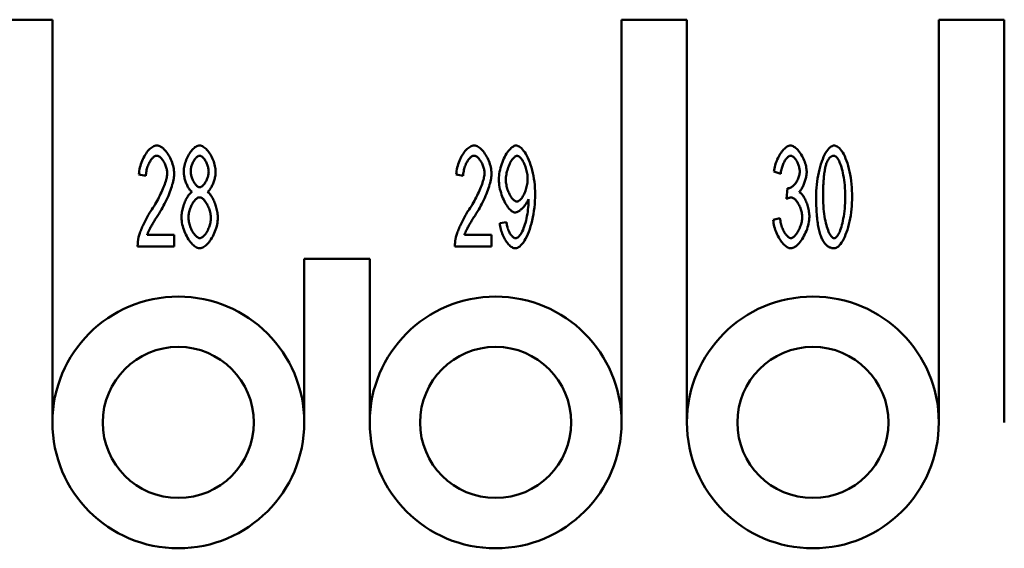
# Model space of a CAD drawing. Extents: x 0 to 210, y 0 to 297.
# Drawn here: x 75 to 95, y 229 to 239 of the extents above; entities that cross this region are included whole.
import ezdxf

# ---------------------------------------------------------------- set-up
doc = ezdxf.new("R2010")
doc.units = 0
doc.layers.add('Bemaßungen(TC_020513_DIN)', color=7, linetype='Continuous', lineweight=25)
doc.layers.add('Sichtbare Kanten(TC_020513_DIN)', color=7, linetype='Continuous', lineweight=50)
doc.styles.add('Aktuell-BSI', font='ARIAL.TTF')
doc.dimstyles.new('STANDARD-TC_020513_DIN', dxfattribs={"dimtxt": 3.5, "dimasz": 2.5, "dimexe": 2, "dimexo": 1, "dimgap": 0.8, "dimtad": 1, "dimrnd": 1e-08, "dimzin": 12, "dimtxsty": 'Aktuell-BSI', "dimcen": 0.09, "dimdle": 10, "dimclrd": 7, "dimclre": 7, "dimclrt": 7, "dimadec": 0, "dimazin": 3, "dimtfac": 1, "dimtmove": 0, "dimatfit": 3, "dimfxl": 1, "dimtolj": 1, "dimtzin": 0, "dimlwd": 25, "dimlwe": 25, "dimarcsym": 0})

# ---------------------------------------------------------------- blocks, each defined once
blk = doc.blocks.new('*D11')
at = {"layer": 'Bemaßungen(TC_020513_DIN)', "color": 7, "linetype": 'Continuous', "lineweight": 25}
for p, q in [((45.279, 236.596), (45.279, 251.346)), ((118.279, 234.346), (118.279, 251.346)), ((47.779, 249.346), (115.779, 249.346))]:
    blk.add_line(p, q, dxfattribs=at)
at = {"layer": 'Bemaßungen(TC_020513_DIN)', "color": 7, "linetype": 'Continuous'}
for points in [[(47.779, 249.763), (47.779, 248.929), (45.279, 249.346)], [(115.779, 249.763), (115.779, 248.929), (118.279, 249.346)]]:
    blk.add_solid(points, dxfattribs=at)
at = {"layer": 'Defpoints', "color": 0, "linetype": 'Continuous'}
for p in [(118.279, 249.346), (45.279, 235.596), (118.279, 233.346)]:
    blk.add_point(p, dxfattribs=at)
at = {"layer": 'Bemaßungen(TC_020513_DIN)', "color": 7, "linetype": 'Continuous', "lineweight": 25, "insert": (79.287, 253.722), "char_height": 3.5, "attachment_point": 1, "style": 'Aktuell-BSI'}
blk.add_mtext('\\A1;73', dxfattribs=at)

msp = doc.modelspace()

# ---------------------------------------------------------------- linework, layer by layer
at = {"layer": 'Sichtbare Kanten(TC_020513_DIN)'}
for p, q in [((74.829, 239.096), (76.129, 239.096)), ((76.129, 231.096), (76.129, 239.096)), ((87.429, 239.096), (87.429, 231.096)), ((87.429, 239.096), (88.729, 239.096)), ((88.729, 231.096), (88.729, 239.096)), ((93.729, 239.096), (93.729, 231.096)), ((93.729, 239.096), (95.029, 239.096)), ((95.029, 231.096), (95.029, 239.096)), ((77.986, 235.992), (77.847, 236.018)), ((84.286, 235.992), (84.147, 236.018)), ((90.589, 236.033), (90.455, 236.078)), ((90.707, 235.537), (90.722, 235.751)), ((85.013, 235.052), (85.143, 235.073)), ((90.441, 235.119), (90.575, 235.151)), ((78.011, 234.825), (78.549, 234.825)), ((78.549, 234.825), (78.549, 234.588)), ((84.311, 234.825), (84.849, 234.825)), ((84.849, 234.825), (84.849, 234.588)), ((78.549, 234.588), (77.821, 234.588)), ((84.849, 234.588), (84.121, 234.588)), ((82.429, 234.346), (81.129, 234.346)), ((81.129, 234.346), (81.129, 231.096)), ((82.429, 231.096), (82.429, 234.346))]:
    msp.add_line(p, q, dxfattribs=at)
at = {"layer": 'Sichtbare Kanten(TC_020513_DIN)', "flags": 128}
for points in [[(77.847, 236.018), (77.85, 236.054), (77.854, 236.089), (77.86, 236.124), (77.868, 236.159), (77.877, 236.193), (77.887, 236.227), (77.898, 236.261), (77.911, 236.293), (77.925, 236.325), (77.94, 236.355), (77.955, 236.385), (77.972, 236.413), (77.989, 236.439), (78.007, 236.464), (78.026, 236.488), (78.045, 236.509), (78.064, 236.528), (78.084, 236.545), (78.104, 236.56), (78.124, 236.573), (78.144, 236.583), (78.164, 236.59), (78.184, 236.594), (78.204, 236.596)], [(78.204, 236.596), (78.224, 236.594), (78.244, 236.59), (78.264, 236.582), (78.285, 236.571), (78.305, 236.558), (78.325, 236.542), (78.344, 236.525), (78.363, 236.505), (78.382, 236.483), (78.401, 236.459), (78.418, 236.434), (78.435, 236.407), (78.451, 236.379), (78.466, 236.35), (78.48, 236.32), (78.493, 236.29), (78.505, 236.259), (78.516, 236.227), (78.525, 236.196), (78.533, 236.164), (78.539, 236.133), (78.543, 236.102), (78.546, 236.071), (78.547, 236.041)], [(78.736, 236.081), (78.737, 236.108), (78.74, 236.137), (78.744, 236.165), (78.75, 236.195), (78.757, 236.224), (78.765, 236.253), (78.775, 236.282), (78.786, 236.311), (78.798, 236.34), (78.811, 236.367), (78.825, 236.394), (78.84, 236.42), (78.856, 236.445), (78.872, 236.468), (78.889, 236.49), (78.906, 236.511), (78.924, 236.529), (78.942, 236.546), (78.96, 236.561), (78.979, 236.573), (78.997, 236.583), (79.015, 236.59), (79.034, 236.594), (79.052, 236.596)], [(79.052, 236.596), (79.07, 236.594), (79.088, 236.59), (79.106, 236.583), (79.125, 236.572), (79.144, 236.56), (79.162, 236.545), (79.18, 236.528), (79.198, 236.509), (79.215, 236.488), (79.232, 236.466), (79.249, 236.442), (79.265, 236.417), (79.28, 236.391), (79.294, 236.363), (79.307, 236.335), (79.32, 236.307), (79.331, 236.278), (79.341, 236.248), (79.349, 236.218), (79.357, 236.189), (79.362, 236.16), (79.367, 236.131), (79.369, 236.102), (79.37, 236.075)], [(84.147, 236.018), (84.15, 236.054), (84.154, 236.089), (84.16, 236.124), (84.168, 236.159), (84.177, 236.193), (84.187, 236.227), (84.198, 236.261), (84.211, 236.293), (84.225, 236.325), (84.24, 236.355), (84.255, 236.385), (84.272, 236.413), (84.289, 236.439), (84.307, 236.464), (84.326, 236.488), (84.345, 236.509), (84.364, 236.528), (84.384, 236.545), (84.404, 236.56), (84.424, 236.573), (84.444, 236.583), (84.464, 236.59), (84.484, 236.594), (84.504, 236.596)], [(84.504, 236.596), (84.524, 236.594), (84.544, 236.59), (84.564, 236.582), (84.585, 236.571), (84.605, 236.558), (84.625, 236.542), (84.644, 236.525), (84.663, 236.505), (84.682, 236.483), (84.701, 236.459), (84.718, 236.434), (84.735, 236.407), (84.751, 236.379), (84.766, 236.35), (84.78, 236.32), (84.793, 236.29), (84.805, 236.259), (84.816, 236.227), (84.825, 236.196), (84.833, 236.164), (84.839, 236.133), (84.843, 236.102), (84.846, 236.071), (84.847, 236.041)], [(84.993, 235.921), (84.994, 235.959), (84.997, 235.998), (85.002, 236.037), (85.009, 236.077), (85.017, 236.116), (85.026, 236.155), (85.038, 236.193), (85.05, 236.231), (85.063, 236.268), (85.078, 236.304), (85.094, 236.339), (85.11, 236.373), (85.128, 236.404), (85.145, 236.435), (85.164, 236.463), (85.183, 236.489), (85.202, 236.512), (85.222, 236.533), (85.241, 236.552), (85.261, 236.567), (85.281, 236.579), (85.3, 236.589), (85.319, 236.594), (85.338, 236.596)], [(85.338, 236.596), (85.356, 236.594), (85.376, 236.587), (85.397, 236.577), (85.418, 236.562), (85.44, 236.543), (85.462, 236.52), (85.484, 236.493), (85.506, 236.463), (85.528, 236.429), (85.549, 236.391), (85.57, 236.351), (85.589, 236.307), (85.608, 236.26), (85.625, 236.211), (85.641, 236.16), (85.656, 236.106), (85.669, 236.05), (85.681, 235.993), (85.691, 235.934), (85.699, 235.874), (85.706, 235.814), (85.711, 235.752), (85.714, 235.691), (85.714, 235.63)], [(90.455, 236.078), (90.459, 236.109), (90.464, 236.14), (90.471, 236.171), (90.479, 236.202), (90.488, 236.233), (90.499, 236.263), (90.51, 236.293), (90.522, 236.322), (90.536, 236.35), (90.55, 236.378), (90.565, 236.404), (90.58, 236.429), (90.596, 236.453), (90.613, 236.476), (90.63, 236.497), (90.647, 236.516), (90.664, 236.534), (90.682, 236.55), (90.699, 236.563), (90.717, 236.575), (90.734, 236.584), (90.751, 236.59), (90.768, 236.595), (90.784, 236.596)], [(90.784, 236.596), (90.8, 236.595), (90.817, 236.59), (90.834, 236.583), (90.852, 236.573), (90.871, 236.561), (90.889, 236.546), (90.908, 236.529), (90.927, 236.51), (90.945, 236.489), (90.963, 236.466), (90.981, 236.441), (90.998, 236.415), (91.014, 236.388), (91.028, 236.36), (91.042, 236.331), (91.055, 236.301), (91.067, 236.271), (91.077, 236.241), (91.086, 236.211), (91.093, 236.182), (91.098, 236.154), (91.103, 236.127), (91.105, 236.101), (91.106, 236.078)], [(91.293, 235.575), (91.294, 235.635), (91.297, 235.696), (91.301, 235.757), (91.307, 235.819), (91.314, 235.881), (91.323, 235.943), (91.333, 236.003), (91.345, 236.062), (91.358, 236.119), (91.373, 236.175), (91.389, 236.228), (91.406, 236.278), (91.423, 236.326), (91.442, 236.37), (91.462, 236.411), (91.482, 236.448), (91.503, 236.482), (91.524, 236.512), (91.546, 236.537), (91.567, 236.558), (91.589, 236.574), (91.61, 236.586), (91.631, 236.594), (91.652, 236.596)], [(91.652, 236.596), (91.671, 236.594), (91.691, 236.587), (91.712, 236.576), (91.733, 236.561), (91.755, 236.541), (91.777, 236.517), (91.799, 236.49), (91.82, 236.458), (91.841, 236.422), (91.86, 236.383), (91.879, 236.34), (91.897, 236.294), (91.914, 236.244), (91.93, 236.192), (91.944, 236.136), (91.957, 236.079), (91.969, 236.019), (91.979, 235.957), (91.988, 235.894), (91.995, 235.83), (92.001, 235.766), (92.005, 235.701), (92.008, 235.637), (92.008, 235.575)], [(78.201, 236.393), (78.189, 236.392), (78.176, 236.389), (78.164, 236.384), (78.151, 236.377), (78.139, 236.368), (78.126, 236.357), (78.114, 236.345), (78.102, 236.331), (78.09, 236.316), (78.079, 236.299), (78.068, 236.282), (78.057, 236.263), (78.047, 236.243), (78.037, 236.223), (78.028, 236.202), (78.02, 236.18), (78.013, 236.157), (78.006, 236.134), (78, 236.111), (77.995, 236.087), (77.991, 236.063), (77.988, 236.04), (77.987, 236.016), (77.986, 235.992)], [(78.408, 236.047), (78.408, 236.066), (78.406, 236.085), (78.403, 236.104), (78.399, 236.124), (78.395, 236.143), (78.389, 236.163), (78.383, 236.183), (78.375, 236.202), (78.367, 236.221), (78.359, 236.24), (78.349, 236.258), (78.34, 236.275), (78.329, 236.292), (78.319, 236.308), (78.308, 236.322), (78.296, 236.336), (78.285, 236.349), (78.273, 236.36), (78.261, 236.37), (78.249, 236.378), (78.237, 236.384), (78.225, 236.389), (78.213, 236.392), (78.201, 236.393)], [(79.053, 236.395), (79.043, 236.394), (79.033, 236.391), (79.023, 236.387), (79.013, 236.381), (79.003, 236.373), (78.993, 236.365), (78.982, 236.355), (78.972, 236.343), (78.963, 236.331), (78.953, 236.318), (78.944, 236.304), (78.935, 236.289), (78.926, 236.274), (78.918, 236.258), (78.911, 236.241), (78.904, 236.224), (78.897, 236.207), (78.892, 236.19), (78.887, 236.173), (78.883, 236.156), (78.879, 236.139), (78.877, 236.122), (78.875, 236.106), (78.875, 236.09)], [(79.232, 236.076), (79.231, 236.093), (79.229, 236.111), (79.227, 236.128), (79.224, 236.146), (79.219, 236.164), (79.214, 236.183), (79.209, 236.201), (79.202, 236.218), (79.195, 236.236), (79.188, 236.253), (79.18, 236.27), (79.171, 236.286), (79.162, 236.301), (79.153, 236.316), (79.143, 236.329), (79.133, 236.342), (79.123, 236.353), (79.113, 236.364), (79.103, 236.373), (79.093, 236.38), (79.083, 236.387), (79.073, 236.391), (79.063, 236.394), (79.053, 236.395)], [(84.501, 236.393), (84.489, 236.392), (84.476, 236.389), (84.464, 236.384), (84.451, 236.377), (84.439, 236.368), (84.426, 236.357), (84.414, 236.345), (84.402, 236.331), (84.39, 236.316), (84.379, 236.299), (84.368, 236.282), (84.357, 236.263), (84.347, 236.243), (84.337, 236.223), (84.328, 236.202), (84.32, 236.18), (84.313, 236.157), (84.306, 236.134), (84.3, 236.111), (84.295, 236.087), (84.291, 236.063), (84.288, 236.04), (84.287, 236.016), (84.286, 235.992)], [(84.708, 236.047), (84.708, 236.066), (84.706, 236.085), (84.703, 236.104), (84.699, 236.124), (84.695, 236.143), (84.689, 236.163), (84.683, 236.183), (84.675, 236.202), (84.667, 236.221), (84.659, 236.24), (84.649, 236.258), (84.64, 236.275), (84.629, 236.292), (84.619, 236.308), (84.608, 236.322), (84.596, 236.336), (84.585, 236.349), (84.573, 236.36), (84.561, 236.37), (84.549, 236.378), (84.537, 236.384), (84.525, 236.389), (84.513, 236.392), (84.501, 236.393)], [(85.355, 236.393), (85.343, 236.392), (85.331, 236.388), (85.319, 236.381), (85.307, 236.372), (85.295, 236.361), (85.282, 236.348), (85.269, 236.333), (85.257, 236.316), (85.245, 236.298), (85.233, 236.277), (85.221, 236.256), (85.21, 236.233), (85.199, 236.209), (85.189, 236.184), (85.179, 236.159), (85.17, 236.132), (85.162, 236.105), (85.154, 236.078), (85.148, 236.05), (85.142, 236.023), (85.138, 235.995), (85.135, 235.967), (85.133, 235.94), (85.132, 235.913)], [(85.565, 235.933), (85.564, 235.96), (85.563, 235.986), (85.56, 236.013), (85.556, 236.041), (85.551, 236.067), (85.545, 236.094), (85.538, 236.121), (85.53, 236.146), (85.522, 236.172), (85.513, 236.196), (85.503, 236.22), (85.493, 236.242), (85.482, 236.264), (85.471, 236.284), (85.46, 236.303), (85.449, 236.321), (85.437, 236.337), (85.425, 236.351), (85.413, 236.363), (85.401, 236.374), (85.389, 236.382), (85.377, 236.388), (85.366, 236.392), (85.355, 236.393)], [(90.787, 236.395), (90.777, 236.394), (90.767, 236.391), (90.757, 236.387), (90.747, 236.381), (90.736, 236.373), (90.726, 236.364), (90.715, 236.353), (90.705, 236.341), (90.694, 236.328), (90.684, 236.314), (90.674, 236.299), (90.665, 236.282), (90.656, 236.265), (90.647, 236.247), (90.638, 236.227), (90.63, 236.208), (90.623, 236.187), (90.616, 236.166), (90.609, 236.145), (90.604, 236.123), (90.599, 236.101), (90.595, 236.079), (90.592, 236.056), (90.589, 236.033)], [(90.967, 236.082), (90.967, 236.099), (90.965, 236.117), (90.963, 236.135), (90.959, 236.153), (90.955, 236.17), (90.95, 236.188), (90.945, 236.206), (90.938, 236.224), (90.931, 236.241), (90.924, 236.258), (90.916, 236.274), (90.907, 236.289), (90.898, 236.304), (90.889, 236.318), (90.879, 236.332), (90.869, 236.344), (90.859, 236.355), (90.849, 236.365), (90.839, 236.374), (90.828, 236.381), (90.818, 236.387), (90.808, 236.391), (90.797, 236.394), (90.787, 236.395)], [(91.65, 236.393), (91.642, 236.393), (91.635, 236.392), (91.627, 236.391), (91.62, 236.389), (91.613, 236.387), (91.606, 236.384), (91.599, 236.381), (91.592, 236.377), (91.586, 236.373), (91.579, 236.368), (91.573, 236.363), (91.566, 236.357), (91.56, 236.351), (91.554, 236.344), (91.548, 236.337), (91.542, 236.33), (91.537, 236.321), (91.531, 236.313), (91.526, 236.303), (91.521, 236.294), (91.515, 236.284), (91.51, 236.273), (91.506, 236.262), (91.501, 236.25)], [(91.87, 235.575), (91.869, 235.635), (91.867, 235.694), (91.864, 235.752), (91.86, 235.807), (91.855, 235.86), (91.848, 235.911), (91.841, 235.96), (91.833, 236.006), (91.825, 236.051), (91.815, 236.093), (91.805, 236.132), (91.795, 236.169), (91.784, 236.204), (91.772, 236.235), (91.76, 236.264), (91.748, 236.291), (91.736, 236.314), (91.724, 236.335), (91.711, 236.352), (91.699, 236.367), (91.686, 236.378), (91.674, 236.387), (91.662, 236.392), (91.65, 236.393)], [(91.501, 236.25), (91.495, 236.234), (91.49, 236.217), (91.485, 236.199), (91.48, 236.18), (91.475, 236.16), (91.471, 236.139), (91.467, 236.117), (91.463, 236.094), (91.459, 236.069), (91.455, 236.044), (91.452, 236.017), (91.449, 235.99), (91.447, 235.961), (91.444, 235.931), (91.442, 235.9), (91.44, 235.868), (91.438, 235.836), (91.436, 235.801), (91.435, 235.766), (91.434, 235.73), (91.433, 235.693), (91.433, 235.655), (91.432, 235.615), (91.432, 235.575)], [(78.103, 235.328), (78.126, 235.361), (78.147, 235.395), (78.168, 235.429), (78.188, 235.464), (78.208, 235.498), (78.226, 235.533), (78.244, 235.567), (78.262, 235.602), (78.278, 235.636), (78.294, 235.669), (78.309, 235.702), (78.323, 235.735), (78.336, 235.767), (78.348, 235.798), (78.359, 235.828), (78.369, 235.858), (78.378, 235.886), (78.386, 235.913), (78.393, 235.939), (78.398, 235.964), (78.403, 235.987), (78.406, 236.009), (78.408, 236.029), (78.408, 236.047)], [(78.547, 236.041), (78.547, 236.02), (78.545, 235.997), (78.542, 235.971), (78.538, 235.944), (78.533, 235.915), (78.526, 235.884), (78.518, 235.852), (78.51, 235.819), (78.499, 235.784), (78.488, 235.749), (78.476, 235.712), (78.462, 235.675), (78.447, 235.637), (78.431, 235.598), (78.414, 235.559), (78.396, 235.52), (78.377, 235.481), (78.357, 235.441), (78.336, 235.402), (78.315, 235.362), (78.293, 235.323), (78.27, 235.285), (78.246, 235.246), (78.222, 235.209)], [(78.902, 235.674), (78.892, 235.682), (78.881, 235.691), (78.871, 235.702), (78.86, 235.713), (78.85, 235.727), (78.84, 235.741), (78.831, 235.756), (78.821, 235.772), (78.812, 235.789), (78.803, 235.807), (78.795, 235.826), (78.787, 235.845), (78.78, 235.864), (78.773, 235.884), (78.766, 235.904), (78.76, 235.924), (78.755, 235.944), (78.75, 235.965), (78.746, 235.985), (78.742, 236.005), (78.74, 236.024), (78.738, 236.044), (78.737, 236.062), (78.736, 236.081)], [(78.875, 236.09), (78.875, 236.072), (78.877, 236.054), (78.879, 236.035), (78.883, 236.017), (78.887, 235.998), (78.892, 235.98), (78.897, 235.962), (78.904, 235.943), (78.91, 235.926), (78.918, 235.909), (78.926, 235.892), (78.934, 235.876), (78.943, 235.861), (78.953, 235.846), (78.962, 235.833), (78.972, 235.82), (78.982, 235.809), (78.993, 235.799), (79.003, 235.79), (79.013, 235.782), (79.024, 235.776), (79.034, 235.772), (79.045, 235.769), (79.055, 235.768)], [(79.055, 235.768), (79.065, 235.769), (79.075, 235.772), (79.085, 235.776), (79.095, 235.782), (79.105, 235.789), (79.115, 235.798), (79.125, 235.808), (79.135, 235.819), (79.145, 235.831), (79.154, 235.845), (79.163, 235.859), (79.172, 235.874), (79.181, 235.889), (79.189, 235.905), (79.196, 235.922), (79.203, 235.939), (79.209, 235.956), (79.215, 235.973), (79.22, 235.991), (79.224, 236.008), (79.227, 236.026), (79.23, 236.043), (79.231, 236.06), (79.232, 236.076)], [(79.37, 236.075), (79.37, 236.057), (79.369, 236.039), (79.367, 236.02), (79.364, 236.001), (79.36, 235.981), (79.356, 235.961), (79.352, 235.941), (79.346, 235.922), (79.34, 235.902), (79.334, 235.882), (79.327, 235.862), (79.32, 235.843), (79.312, 235.825), (79.304, 235.806), (79.295, 235.789), (79.286, 235.772), (79.277, 235.756), (79.268, 235.741), (79.258, 235.726), (79.249, 235.713), (79.239, 235.701), (79.229, 235.691), (79.219, 235.682), (79.209, 235.674)], [(84.403, 235.328), (84.426, 235.361), (84.447, 235.395), (84.468, 235.429), (84.488, 235.464), (84.508, 235.498), (84.526, 235.533), (84.544, 235.567), (84.562, 235.602), (84.578, 235.636), (84.594, 235.669), (84.609, 235.702), (84.623, 235.735), (84.636, 235.767), (84.648, 235.798), (84.659, 235.828), (84.669, 235.858), (84.678, 235.886), (84.686, 235.913), (84.693, 235.939), (84.698, 235.964), (84.703, 235.987), (84.706, 236.009), (84.708, 236.029), (84.708, 236.047)], [(84.847, 236.041), (84.847, 236.02), (84.845, 235.997), (84.842, 235.971), (84.838, 235.944), (84.833, 235.915), (84.826, 235.884), (84.818, 235.852), (84.81, 235.819), (84.799, 235.784), (84.788, 235.749), (84.776, 235.712), (84.762, 235.675), (84.747, 235.637), (84.731, 235.598), (84.714, 235.559), (84.696, 235.52), (84.677, 235.481), (84.657, 235.441), (84.636, 235.402), (84.615, 235.362), (84.593, 235.323), (84.57, 235.285), (84.546, 235.246), (84.522, 235.209)], [(90.743, 235.748), (90.754, 235.749), (90.766, 235.752), (90.778, 235.756), (90.79, 235.761), (90.802, 235.768), (90.815, 235.777), (90.827, 235.786), (90.84, 235.797), (90.852, 235.809), (90.864, 235.823), (90.876, 235.837), (90.888, 235.852), (90.899, 235.868), (90.909, 235.885), (90.919, 235.902), (90.928, 235.92), (90.937, 235.939), (90.944, 235.959), (90.951, 235.979), (90.957, 235.999), (90.961, 236.019), (90.964, 236.04), (90.967, 236.061), (90.967, 236.082)], [(91.106, 236.078), (91.106, 236.061), (91.104, 236.044), (91.103, 236.026), (91.1, 236.007), (91.097, 235.988), (91.093, 235.968), (91.088, 235.949), (91.083, 235.929), (91.078, 235.909), (91.072, 235.889), (91.065, 235.869), (91.058, 235.85), (91.051, 235.831), (91.044, 235.812), (91.036, 235.794), (91.027, 235.776), (91.019, 235.76), (91.01, 235.744), (91.001, 235.729), (90.992, 235.715), (90.983, 235.702), (90.974, 235.691), (90.964, 235.681), (90.955, 235.672)], [(85.318, 235.267), (85.301, 235.269), (85.283, 235.274), (85.265, 235.283), (85.247, 235.295), (85.229, 235.31), (85.21, 235.328), (85.192, 235.348), (85.174, 235.371), (85.156, 235.396), (85.138, 235.423), (85.121, 235.452), (85.105, 235.483), (85.089, 235.516), (85.074, 235.55), (85.06, 235.584), (85.047, 235.62), (85.036, 235.657), (85.025, 235.694), (85.016, 235.732), (85.008, 235.77), (85.002, 235.808), (84.997, 235.846), (84.994, 235.884), (84.993, 235.921)], [(85.132, 235.913), (85.133, 235.889), (85.135, 235.865), (85.138, 235.84), (85.142, 235.815), (85.147, 235.79), (85.153, 235.765), (85.16, 235.741), (85.168, 235.717), (85.177, 235.693), (85.186, 235.67), (85.196, 235.648), (85.206, 235.627), (85.217, 235.606), (85.229, 235.587), (85.241, 235.569), (85.253, 235.552), (85.265, 235.537), (85.277, 235.524), (85.29, 235.512), (85.303, 235.502), (85.315, 235.494), (85.327, 235.488), (85.34, 235.484), (85.352, 235.483)], [(85.352, 235.483), (85.363, 235.484), (85.375, 235.488), (85.388, 235.494), (85.4, 235.502), (85.412, 235.512), (85.424, 235.524), (85.436, 235.538), (85.448, 235.553), (85.46, 235.57), (85.471, 235.588), (85.483, 235.608), (85.493, 235.629), (85.503, 235.651), (85.513, 235.674), (85.522, 235.698), (85.53, 235.723), (85.538, 235.748), (85.545, 235.774), (85.551, 235.8), (85.556, 235.827), (85.56, 235.853), (85.563, 235.88), (85.564, 235.906), (85.565, 235.933)], [(78.692, 235.168), (78.692, 235.192), (78.694, 235.218), (78.697, 235.243), (78.701, 235.27), (78.705, 235.296), (78.711, 235.322), (78.717, 235.349), (78.724, 235.375), (78.732, 235.401), (78.74, 235.427), (78.75, 235.452), (78.759, 235.476), (78.77, 235.5), (78.78, 235.523), (78.792, 235.544), (78.803, 235.565), (78.815, 235.584), (78.827, 235.602), (78.839, 235.619), (78.852, 235.633), (78.864, 235.646), (78.877, 235.658), (78.89, 235.667), (78.902, 235.674)], [(79.209, 235.674), (79.221, 235.665), (79.234, 235.655), (79.246, 235.642), (79.259, 235.628), (79.271, 235.612), (79.283, 235.595), (79.295, 235.576), (79.307, 235.555), (79.318, 235.534), (79.329, 235.512), (79.339, 235.488), (79.349, 235.464), (79.359, 235.44), (79.368, 235.414), (79.376, 235.389), (79.383, 235.363), (79.39, 235.337), (79.396, 235.31), (79.402, 235.284), (79.406, 235.258), (79.41, 235.233), (79.412, 235.208), (79.414, 235.184), (79.414, 235.16)], [(85.714, 235.63), (85.714, 235.565), (85.711, 235.499), (85.706, 235.433), (85.699, 235.367), (85.691, 235.301), (85.681, 235.236), (85.669, 235.173), (85.656, 235.11), (85.641, 235.05), (85.624, 234.992), (85.607, 234.936), (85.588, 234.884), (85.568, 234.834), (85.547, 234.788), (85.525, 234.745), (85.502, 234.707), (85.48, 234.672), (85.456, 234.642), (85.433, 234.615), (85.41, 234.594), (85.386, 234.577), (85.364, 234.565), (85.342, 234.557), (85.321, 234.555)], [(90.722, 235.751), (90.723, 235.751), (90.724, 235.751), (90.725, 235.751), (90.726, 235.751), (90.727, 235.75), (90.728, 235.75), (90.729, 235.75), (90.73, 235.75), (90.731, 235.75), (90.732, 235.749), (90.733, 235.749), (90.734, 235.749), (90.735, 235.749), (90.736, 235.749), (90.737, 235.749), (90.737, 235.749), (90.738, 235.749), (90.739, 235.749), (90.74, 235.749), (90.74, 235.748), (90.741, 235.748), (90.742, 235.748), (90.742, 235.748), (90.743, 235.748)], [(90.955, 235.672), (90.967, 235.666), (90.98, 235.658), (90.992, 235.647), (91.004, 235.635), (91.016, 235.621), (91.028, 235.605), (91.04, 235.588), (91.051, 235.569), (91.063, 235.549), (91.073, 235.528), (91.084, 235.506), (91.094, 235.483), (91.103, 235.459), (91.112, 235.435), (91.12, 235.41), (91.128, 235.384), (91.135, 235.359), (91.141, 235.333), (91.146, 235.307), (91.151, 235.281), (91.155, 235.255), (91.157, 235.229), (91.159, 235.204), (91.159, 235.18)], [(79.05, 235.567), (79.038, 235.566), (79.026, 235.562), (79.013, 235.557), (79.001, 235.549), (78.988, 235.54), (78.975, 235.529), (78.963, 235.516), (78.951, 235.501), (78.938, 235.486), (78.927, 235.469), (78.915, 235.45), (78.904, 235.431), (78.894, 235.411), (78.884, 235.39), (78.875, 235.369), (78.866, 235.347), (78.858, 235.324), (78.851, 235.301), (78.845, 235.279), (78.84, 235.256), (78.836, 235.233), (78.833, 235.21), (78.831, 235.188), (78.831, 235.166)], [(79.276, 235.157), (79.275, 235.179), (79.273, 235.202), (79.27, 235.226), (79.266, 235.249), (79.261, 235.273), (79.254, 235.296), (79.247, 235.32), (79.239, 235.343), (79.23, 235.365), (79.221, 235.387), (79.21, 235.408), (79.2, 235.429), (79.188, 235.448), (79.177, 235.467), (79.164, 235.484), (79.152, 235.5), (79.139, 235.515), (79.127, 235.528), (79.114, 235.539), (79.101, 235.549), (79.088, 235.557), (79.075, 235.562), (79.062, 235.566), (79.05, 235.567)], [(85.58, 235.53), (85.575, 235.516), (85.568, 235.501), (85.561, 235.485), (85.552, 235.47), (85.543, 235.455), (85.534, 235.44), (85.523, 235.425), (85.512, 235.41), (85.501, 235.395), (85.489, 235.381), (85.477, 235.368), (85.465, 235.355), (85.452, 235.342), (85.439, 235.33), (85.426, 235.319), (85.414, 235.309), (85.401, 235.3), (85.388, 235.291), (85.376, 235.284), (85.363, 235.278), (85.351, 235.273), (85.34, 235.27), (85.329, 235.267), (85.318, 235.267)], [(85.324, 234.756), (85.338, 234.758), (85.352, 234.763), (85.367, 234.772), (85.382, 234.784), (85.398, 234.799), (85.413, 234.817), (85.429, 234.838), (85.444, 234.862), (85.458, 234.889), (85.473, 234.919), (85.486, 234.952), (85.499, 234.987), (85.511, 235.025), (85.523, 235.064), (85.533, 235.105), (85.543, 235.148), (85.551, 235.192), (85.559, 235.237), (85.566, 235.281), (85.571, 235.325), (85.576, 235.368), (85.579, 235.409), (85.581, 235.447), (85.582, 235.482)], [(85.582, 235.482), (85.582, 235.483), (85.582, 235.484), (85.582, 235.486), (85.582, 235.487), (85.582, 235.489), (85.582, 235.49), (85.582, 235.492), (85.582, 235.494), (85.582, 235.496), (85.582, 235.498), (85.582, 235.499), (85.581, 235.501), (85.581, 235.504), (85.581, 235.506), (85.581, 235.508), (85.581, 235.51), (85.581, 235.512), (85.581, 235.515), (85.581, 235.517), (85.581, 235.52), (85.581, 235.522), (85.581, 235.525), (85.58, 235.528), (85.58, 235.53)], [(90.801, 235.564), (90.798, 235.564), (90.795, 235.564), (90.791, 235.564), (90.788, 235.563), (90.784, 235.563), (90.781, 235.562), (90.777, 235.562), (90.774, 235.561), (90.77, 235.56), (90.766, 235.559), (90.762, 235.558), (90.758, 235.557), (90.754, 235.556), (90.75, 235.555), (90.746, 235.553), (90.742, 235.552), (90.738, 235.55), (90.734, 235.549), (90.729, 235.547), (90.725, 235.545), (90.72, 235.543), (90.716, 235.541), (90.711, 235.539), (90.707, 235.537)], [(91.016, 235.175), (91.015, 235.197), (91.014, 235.218), (91.011, 235.241), (91.007, 235.263), (91.002, 235.285), (90.996, 235.307), (90.989, 235.329), (90.981, 235.351), (90.973, 235.373), (90.964, 235.393), (90.954, 235.414), (90.944, 235.433), (90.933, 235.452), (90.922, 235.469), (90.911, 235.486), (90.899, 235.501), (90.887, 235.515), (90.875, 235.527), (90.862, 235.538), (90.85, 235.547), (90.837, 235.554), (90.825, 235.56), (90.813, 235.563), (90.801, 235.564)], [(91.402, 234.761), (91.393, 234.782), (91.384, 234.805), (91.376, 234.828), (91.369, 234.853), (91.361, 234.879), (91.354, 234.906), (91.348, 234.934), (91.342, 234.963), (91.336, 234.993), (91.33, 235.024), (91.325, 235.056), (91.32, 235.09), (91.316, 235.124), (91.312, 235.16), (91.309, 235.196), (91.305, 235.234), (91.303, 235.273), (91.3, 235.313), (91.298, 235.354), (91.296, 235.396), (91.295, 235.439), (91.294, 235.483), (91.294, 235.528), (91.293, 235.575)], [(91.432, 235.575), (91.433, 235.514), (91.435, 235.455), (91.438, 235.398), (91.442, 235.342), (91.447, 235.289), (91.453, 235.238), (91.46, 235.19), (91.468, 235.143), (91.477, 235.099), (91.486, 235.057), (91.496, 235.017), (91.507, 234.98), (91.518, 234.946), (91.53, 234.914), (91.541, 234.885), (91.553, 234.858), (91.566, 234.835), (91.578, 234.814), (91.591, 234.797), (91.603, 234.782), (91.616, 234.771), (91.628, 234.763), (91.64, 234.758), (91.652, 234.756)], [(91.652, 234.756), (91.663, 234.758), (91.675, 234.763), (91.687, 234.771), (91.7, 234.782), (91.712, 234.797), (91.724, 234.815), (91.737, 234.835), (91.749, 234.859), (91.761, 234.885), (91.773, 234.914), (91.784, 234.946), (91.795, 234.981), (91.805, 235.018), (91.815, 235.057), (91.825, 235.099), (91.833, 235.144), (91.841, 235.19), (91.848, 235.239), (91.855, 235.29), (91.86, 235.343), (91.864, 235.398), (91.867, 235.455), (91.869, 235.514), (91.87, 235.575)], [(92.008, 235.575), (92.008, 235.515), (92.005, 235.455), (92.001, 235.393), (91.995, 235.331), (91.988, 235.27), (91.979, 235.209), (91.969, 235.148), (91.957, 235.09), (91.944, 235.032), (91.929, 234.977), (91.914, 234.924), (91.897, 234.873), (91.879, 234.826), (91.86, 234.781), (91.841, 234.74), (91.82, 234.703), (91.8, 234.669), (91.778, 234.64), (91.757, 234.614), (91.735, 234.593), (91.714, 234.576), (91.693, 234.564), (91.672, 234.557), (91.652, 234.555)], [(77.837, 234.759), (77.841, 234.777), (77.846, 234.796), (77.852, 234.815), (77.858, 234.836), (77.866, 234.858), (77.874, 234.881), (77.883, 234.905), (77.893, 234.929), (77.903, 234.954), (77.914, 234.979), (77.926, 235.004), (77.938, 235.03), (77.95, 235.056), (77.963, 235.082), (77.976, 235.109), (77.989, 235.135), (78.003, 235.16), (78.017, 235.186), (78.031, 235.211), (78.046, 235.236), (78.06, 235.26), (78.074, 235.283), (78.089, 235.306), (78.103, 235.328)], [(78.222, 235.209), (78.207, 235.186), (78.193, 235.164), (78.179, 235.142), (78.166, 235.121), (78.153, 235.1), (78.141, 235.08), (78.129, 235.061), (78.118, 235.042), (78.107, 235.024), (78.097, 235.006), (78.088, 234.989), (78.079, 234.973), (78.07, 234.957), (78.062, 234.942), (78.055, 234.927), (78.048, 234.913), (78.041, 234.9), (78.035, 234.887), (78.03, 234.875), (78.025, 234.864), (78.021, 234.853), (78.017, 234.843), (78.013, 234.833), (78.011, 234.825)], [(84.137, 234.759), (84.141, 234.777), (84.146, 234.796), (84.152, 234.815), (84.158, 234.836), (84.166, 234.858), (84.174, 234.881), (84.183, 234.905), (84.193, 234.929), (84.203, 234.954), (84.214, 234.979), (84.226, 235.004), (84.238, 235.03), (84.25, 235.056), (84.263, 235.082), (84.276, 235.109), (84.289, 235.135), (84.303, 235.16), (84.317, 235.186), (84.331, 235.211), (84.346, 235.236), (84.36, 235.26), (84.374, 235.283), (84.389, 235.306), (84.403, 235.328)], [(84.522, 235.209), (84.507, 235.186), (84.493, 235.164), (84.479, 235.142), (84.466, 235.121), (84.453, 235.1), (84.441, 235.08), (84.429, 235.061), (84.418, 235.042), (84.407, 235.024), (84.397, 235.006), (84.388, 234.989), (84.379, 234.973), (84.37, 234.957), (84.362, 234.942), (84.355, 234.927), (84.348, 234.913), (84.341, 234.9), (84.335, 234.887), (84.33, 234.875), (84.325, 234.864), (84.321, 234.853), (84.317, 234.843), (84.313, 234.833), (84.311, 234.825)], [(79.053, 234.555), (79.033, 234.557), (79.012, 234.562), (78.991, 234.57), (78.97, 234.582), (78.949, 234.596), (78.929, 234.614), (78.908, 234.633), (78.888, 234.655), (78.868, 234.68), (78.849, 234.706), (78.83, 234.733), (78.812, 234.763), (78.795, 234.794), (78.779, 234.826), (78.764, 234.858), (78.75, 234.892), (78.737, 234.927), (78.726, 234.961), (78.716, 234.996), (78.707, 235.031), (78.701, 235.066), (78.696, 235.1), (78.693, 235.134), (78.692, 235.168)], [(78.831, 235.166), (78.831, 235.148), (78.833, 235.128), (78.836, 235.106), (78.839, 235.084), (78.844, 235.061), (78.85, 235.037), (78.857, 235.013), (78.865, 234.99), (78.874, 234.966), (78.884, 234.943), (78.894, 234.92), (78.905, 234.898), (78.917, 234.878), (78.929, 234.858), (78.942, 234.84), (78.955, 234.823), (78.968, 234.808), (78.981, 234.795), (78.994, 234.783), (79.007, 234.774), (79.02, 234.766), (79.032, 234.76), (79.044, 234.757), (79.055, 234.756)], [(79.414, 235.16), (79.413, 235.128), (79.41, 235.094), (79.406, 235.06), (79.399, 235.026), (79.391, 234.992), (79.381, 234.957), (79.369, 234.923), (79.357, 234.889), (79.343, 234.856), (79.328, 234.823), (79.312, 234.792), (79.294, 234.761), (79.276, 234.732), (79.258, 234.705), (79.239, 234.679), (79.219, 234.655), (79.198, 234.633), (79.178, 234.613), (79.157, 234.596), (79.136, 234.582), (79.115, 234.57), (79.094, 234.562), (79.074, 234.557), (79.053, 234.555)], [(79.055, 234.756), (79.067, 234.757), (79.079, 234.761), (79.092, 234.766), (79.104, 234.774), (79.117, 234.783), (79.13, 234.794), (79.142, 234.807), (79.155, 234.821), (79.167, 234.837), (79.179, 234.854), (79.19, 234.872), (79.201, 234.891), (79.212, 234.911), (79.222, 234.932), (79.231, 234.954), (79.24, 234.976), (79.248, 234.998), (79.255, 235.021), (79.261, 235.044), (79.266, 235.067), (79.27, 235.09), (79.273, 235.113), (79.275, 235.135), (79.276, 235.157)], [(85.321, 234.555), (85.305, 234.556), (85.289, 234.56), (85.272, 234.566), (85.255, 234.575), (85.238, 234.586), (85.221, 234.599), (85.205, 234.614), (85.188, 234.631), (85.172, 234.65), (85.156, 234.67), (85.14, 234.692), (85.125, 234.715), (85.111, 234.739), (85.097, 234.764), (85.084, 234.791), (85.072, 234.818), (85.061, 234.846), (85.05, 234.874), (85.041, 234.903), (85.033, 234.933), (85.026, 234.963), (85.02, 234.992), (85.016, 235.022), (85.013, 235.052)], [(85.143, 235.073), (85.145, 235.052), (85.149, 235.032), (85.152, 235.012), (85.157, 234.992), (85.162, 234.972), (85.168, 234.953), (85.175, 234.935), (85.181, 234.917), (85.189, 234.9), (85.196, 234.883), (85.205, 234.867), (85.213, 234.852), (85.222, 234.838), (85.231, 234.825), (85.24, 234.813), (85.249, 234.801), (85.259, 234.791), (85.268, 234.782), (85.278, 234.774), (85.287, 234.768), (85.297, 234.763), (85.306, 234.759), (85.315, 234.757), (85.324, 234.756)], [(90.79, 234.555), (90.772, 234.556), (90.753, 234.561), (90.734, 234.569), (90.715, 234.579), (90.696, 234.592), (90.677, 234.608), (90.658, 234.626), (90.639, 234.645), (90.62, 234.667), (90.602, 234.691), (90.584, 234.716), (90.567, 234.743), (90.55, 234.771), (90.534, 234.8), (90.52, 234.831), (90.506, 234.861), (90.493, 234.893), (90.481, 234.925), (90.471, 234.958), (90.462, 234.99), (90.454, 235.023), (90.448, 235.055), (90.444, 235.087), (90.441, 235.119)], [(90.575, 235.151), (90.579, 235.125), (90.583, 235.099), (90.588, 235.074), (90.594, 235.049), (90.6, 235.025), (90.607, 235.001), (90.615, 234.978), (90.623, 234.956), (90.632, 234.935), (90.641, 234.914), (90.651, 234.894), (90.661, 234.876), (90.672, 234.858), (90.682, 234.842), (90.693, 234.827), (90.704, 234.813), (90.715, 234.801), (90.726, 234.79), (90.737, 234.78), (90.748, 234.772), (90.759, 234.766), (90.77, 234.761), (90.78, 234.759), (90.79, 234.758)], [(91.159, 235.18), (91.158, 235.147), (91.155, 235.113), (91.15, 235.078), (91.143, 235.043), (91.134, 235.008), (91.124, 234.972), (91.112, 234.937), (91.099, 234.902), (91.085, 234.868), (91.069, 234.834), (91.052, 234.801), (91.035, 234.77), (91.016, 234.739), (90.997, 234.711), (90.977, 234.684), (90.957, 234.659), (90.936, 234.636), (90.916, 234.616), (90.894, 234.598), (90.873, 234.583), (90.852, 234.571), (90.831, 234.562), (90.811, 234.557), (90.79, 234.555)], [(90.79, 234.758), (90.803, 234.759), (90.815, 234.762), (90.828, 234.768), (90.84, 234.776), (90.853, 234.786), (90.866, 234.798), (90.879, 234.811), (90.892, 234.827), (90.904, 234.843), (90.916, 234.861), (90.928, 234.88), (90.939, 234.9), (90.95, 234.921), (90.96, 234.943), (90.97, 234.965), (90.979, 234.988), (90.987, 235.012), (90.994, 235.035), (91.001, 235.059), (91.006, 235.083), (91.01, 235.107), (91.013, 235.13), (91.015, 235.153), (91.016, 235.175)], [(77.821, 234.588), (77.821, 234.596), (77.821, 234.603), (77.821, 234.61), (77.821, 234.618), (77.822, 234.625), (77.822, 234.632), (77.822, 234.639), (77.822, 234.647), (77.823, 234.654), (77.823, 234.661), (77.824, 234.668), (77.825, 234.675), (77.825, 234.682), (77.826, 234.689), (77.827, 234.696), (77.828, 234.704), (77.829, 234.711), (77.829, 234.718), (77.831, 234.725), (77.832, 234.731), (77.833, 234.738), (77.834, 234.745), (77.835, 234.752), (77.837, 234.759)], [(84.121, 234.588), (84.121, 234.596), (84.121, 234.603), (84.121, 234.61), (84.121, 234.618), (84.122, 234.625), (84.122, 234.632), (84.122, 234.639), (84.122, 234.647), (84.123, 234.654), (84.123, 234.661), (84.124, 234.668), (84.125, 234.675), (84.125, 234.682), (84.126, 234.689), (84.127, 234.696), (84.128, 234.704), (84.129, 234.711), (84.129, 234.718), (84.131, 234.725), (84.132, 234.731), (84.133, 234.738), (84.134, 234.745), (84.135, 234.752), (84.137, 234.759)], [(91.652, 234.555), (91.639, 234.555), (91.626, 234.556), (91.613, 234.558), (91.601, 234.561), (91.589, 234.564), (91.577, 234.568), (91.565, 234.572), (91.553, 234.578), (91.542, 234.584), (91.531, 234.591), (91.52, 234.598), (91.51, 234.606), (91.5, 234.615), (91.49, 234.625), (91.48, 234.635), (91.47, 234.646), (91.461, 234.658), (91.452, 234.671), (91.443, 234.684), (91.434, 234.698), (91.426, 234.712), (91.417, 234.728), (91.409, 234.744), (91.402, 234.761)]]:
    msp.add_lwpolyline(points, dxfattribs=at)
at = {"layer": 'Sichtbare Kanten(TC_020513_DIN)'}
for centre in [(78.629, 231.096), (84.929, 231.096), (91.229, 231.096)]:
    msp.add_circle(centre, 1.5, dxfattribs=at)
for centre, start, end in [((78.629, 231.096), 0, 180), ((84.929, 231.096), 0, 180), ((91.229, 231.096), 0, 180), ((78.629, 231.096), 180, 0), ((84.929, 231.096), 180, 0), ((91.229, 231.096), 180, 0)]:
    msp.add_arc(centre, 2.5, start, end, dxfattribs=at)

# ---------------------------------------------------------------- dimensions: what is measured, and where the dimension line sits
at = {"layer": 'Bemaßungen(TC_020513_DIN)', "color": 7, "linetype": 'Continuous', "lineweight": 25}
dim = msp.add_linear_dim(base=(118.279, 249.346), p1=(45.279, 235.596), p2=(118.279, 233.346), angle=180, dimstyle='STANDARD-TC_020513_DIN', override={"dimdec": 2, "dimtp": 0, "dimtm": 0, "dimtdec": 2}, dxfattribs=at)
dim.commit()
dim.dimension.update_dxf_attribs({"geometry": '*D11', "text_midpoint": (81.779, 249.346), "dimtype": 160})

doc.saveas('drawing.dxf')
